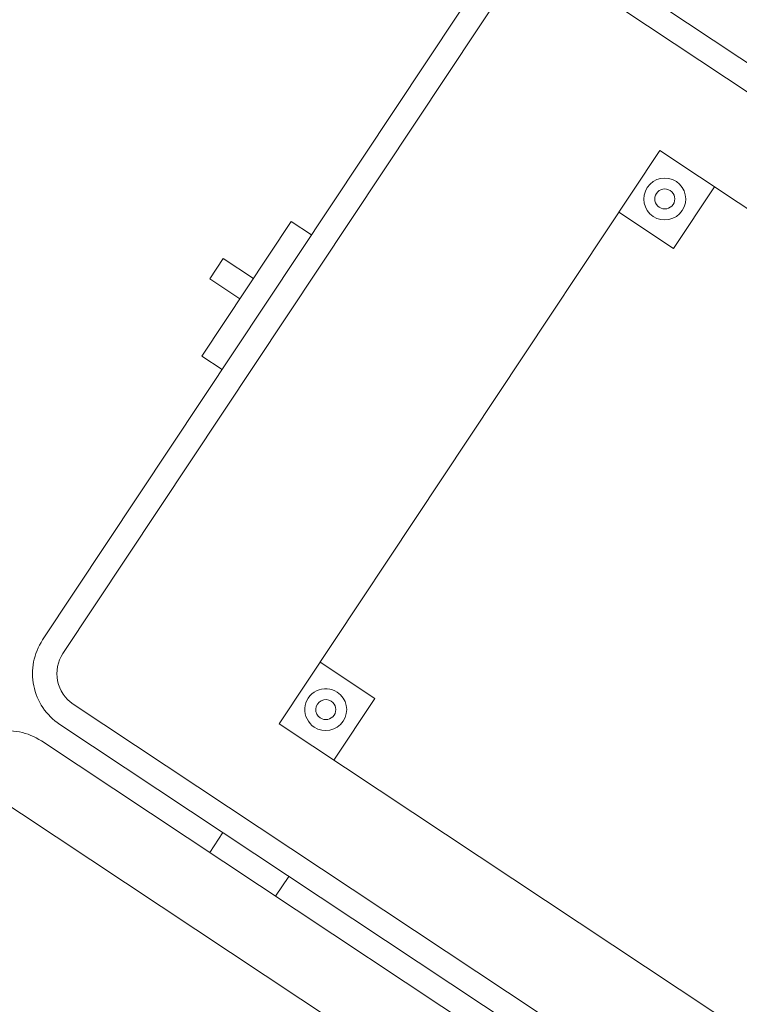
# Model space of a CAD drawing. Units: metres. Extents: x 511745 to 511892, y 4369768 to 4369872.
# Drawn here: x 511810 to 511811, y 4369828 to 4369828 of the extents above; entities that cross this region are included whole.
import ezdxf

# ---------------------------------------------------------------- set-up
doc = ezdxf.new("R2010")
doc.units = ezdxf.units.M
doc.header["$MEASUREMENT"] = 0
doc.layers.add('0-TEXTO', color=7, linetype='Continuous')
doc.layers.add('3_EQUIPOS', color=145, linetype='Continuous', lineweight=0)

msp = doc.modelspace()

# ---------------------------------------------------------------- hatches: boundary and pattern name
at = {"layer": '0-TEXTO', "ltscale": 0.345, "true_color": 0xf8f6b0}
h = msp.add_hatch(color=51, dxfattribs=at)
edge = h.paths.add_edge_path()
edge.add_arc((511809.77703, 4369826.94036), 0.69, 0, 360)

# ---------------------------------------------------------------- linework, layer by layer
at = {"layer": '0-TEXTO', "ltscale": 0.345}
msp.add_circle((511809.77703, 4369826.94036), 0.69, dxfattribs=at)
at = {"layer": '3_EQUIPOS'}
for p, q in [((511810.37638, 4369827.69379, 3.5), (511810.38724, 4369827.71015, 3.5)), ((511810.43046, 4369827.6579, 3.5), (511810.44132, 4369827.67427, 3.5))]:
    msp.add_line(p, q, dxfattribs=at)
at = {"layer": '3_EQUIPOS', "elevation": 3.5, "flags": 128}
for points in [[(511811.1553, 4369828.11859), (511810.70374, 4369828.41824), (511810.67621, 4369828.43651, 0.414214), (511810.6069, 4369828.4225), (511810.2392, 4369827.8684, 0.414214), (511810.25322, 4369827.79909), (511810.78812, 4369827.44413)], [(511810.79954, 4369827.46056), (511810.26428, 4369827.81575, -0.414214), (511810.25587, 4369827.85734), (511810.62356, 4369828.41144, -0.414214), (511810.66515, 4369828.41985), (511810.69268, 4369828.40158), (511811.14424, 4369828.10192)], [(511810.74041, 4369828.21626, -1), (511810.75942, 4369828.2449, -1), (511810.74041, 4369828.21626)], [(511810.74537, 4369828.22373, -1), (511810.75446, 4369828.23742, -1), (511810.74537, 4369828.22373)], [(511810.46211, 4369827.79687, -1), (511810.48111, 4369827.8255, -1), (511810.46211, 4369827.79687)], [(511810.46707, 4369827.80434, -1), (511810.47615, 4369827.81803, -1), (511810.46707, 4369827.80434)], [(511810.77608, 4369827.42855), (511810.23823, 4369827.78546, 0.414214), (511810.16892, 4369827.77144), (511810.16388, 4369827.76385), (511811.22522, 4369827.05955), (511811.23026, 4369827.06715, 0.414214), (511811.21625, 4369827.13645), (511810.83678, 4369827.38826)]]:
    msp.add_lwpolyline(points, format="xyb", dxfattribs=at)
for points in [[(511810.84377, 4369827.52722), (511810.4335, 4369827.79947), (511810.7459, 4369828.27025), (511811.10001, 4369828.03527)], [(511810.45992, 4369828.201), (511810.44327, 4369828.21205), (511810.3699, 4369828.10148), (511810.38654, 4369828.09043)], [(511810.41222, 4369828.16526), (511810.38752, 4369828.18166), (511810.37641, 4369828.16492), (511810.40111, 4369828.14852)]]:
    msp.add_lwpolyline(points, dxfattribs=at)
at = {"layer": '3_EQUIPOS', "ltscale": 0.3, "elevation": 3.5}
for points in [[(511810.71233, 4369828.21966), (511810.75704, 4369828.18999), (511810.79061, 4369828.24058)], [(511810.46707, 4369827.85006), (511810.51178, 4369827.82039), (511810.47821, 4369827.7698)]]:
    msp.add_lwpolyline(points, dxfattribs=at)
at = {"layer": '3_EQUIPOS'}
msp.add_3dface([(511809.05845, 4369820.3885, 3.5), (511814.50476, 4369828.59583, 3.5), (511814.42143, 4369828.65112, 3.5), (511808.97512, 4369820.4438, 3.5)], dxfattribs=at)

doc.saveas('drawing.dxf')
